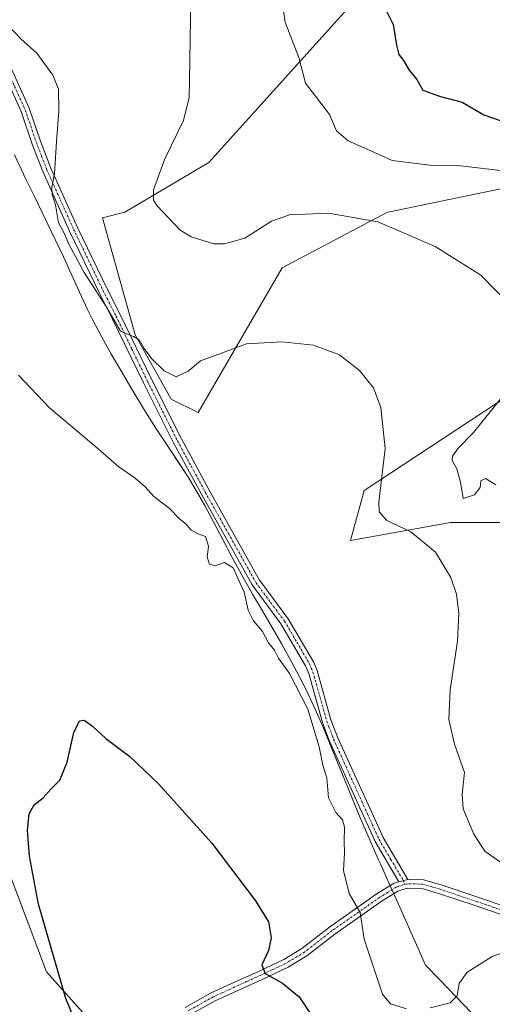
# Model space of a CAD drawing. Units: metres. Extents: x 607589 to 611045, y 4720014 to 4722381.
# Drawn here: x 609187 to 609309, y 4720573 to 4720827 of the extents above; entities that cross this region are included whole.
import ezdxf

# ---------------------------------------------------------------- set-up
doc = ezdxf.new("R2010")
doc.units = ezdxf.units.M
doc.header["$MEASUREMENT"] = 0
doc.linetypes.add('TRAZO_Y_PUNTO', pattern=[1, 0.5, -0.25, 0, -0.25])
for name, color, linetype, lineweight in [('Camino', 19, 'Continuous', 0), ('Camino Cxs', 19, 'Continuous', 0), ('Camino eje', 39, 'TRAZO_Y_PUNTO', 13), ('Cultivos herbáceos CxS', 92, 'Continuous', 0), ('Curva de nivel maestra', 36, 'Continuous', 30), ('Curva de nivel normal', 36, 'Continuous', 0), ('Entidad de ámbito territorial', 19, 'Continuous', 0), ('Entidad de ámbito territorial CxS', 92, 'Continuous', 0), ('Matorral', 135, 'Continuous', 0), ('Matorral CxS', 135, 'Continuous', 0), ('Municipio', 9, 'Continuous', 13), ('Municipio CxS', 142, 'Continuous', 0), ('Pastizal CxS', 92, 'Continuous', 0), ('Pista no pavimentada', 254, 'Continuous', 13), ('Pista no pavimentada Cxs', 254, 'Continuous', 0), ('Pista pavimentada eje', 135, 'TRAZO_Y_PUNTO', 0)]:
    doc.layers.add(name, color=color, linetype=linetype, lineweight=lineweight)

# ---------------------------------------------------------------- blocks, each defined once
blk = doc.blocks.new('*U154')
at = {"layer": 'Cultivos herbáceos CxS', "color": 92, "linetype": 'Continuous', "lineweight": 0}
for points in [[(609243, 4720525.57, 547.33), (609193.55, 4720580.93, 550.42), (609146.47, 4720705.77, 553.06), (609117.04, 4720770.54, 553.96), (609101.73, 4720854.16, 555.99), (609060.53, 4720927.18, 558.85), (609028.75, 4720989.6, 561.28), (609020.51, 4720993.13, 562.46), (608995.79, 4720989.6, 565.47), (608995.55, 4720989.76, 565.46), (608980.96, 4720987.04, 567.21), (608975.46, 4720991.62, 567.84), (608987.37, 4721022.75, 566.63), (608991.49, 4721028.66, 566.45), (608993.46, 4721036.18, 567.78), (609005.84, 4721061.29, 563.69), (609001.11, 4721066.25, 564.72), (608993.78, 4721087.77, 563.48), (608985.54, 4721096.93, 564.86), (608969.06, 4721101.05, 566.81), (608955.32, 4721114.33, 568.19), (608947.54, 4721136.3, 569.27), (608938.38, 4721172.02, 572.13)], [(609272.86, 4720831.83, 573.11), (609235.61, 4720790.51, 567), (609213.81, 4720777.66, 563.35), (609208.08, 4720776.16, 562.13), (609216.48, 4720745.88, 559.94), (609225.87, 4720729.2, 558.69), (609232.85, 4720725.71, 557.24), (609254.61, 4720763.24, 562.73), (609281.88, 4720777.61, 565.46), (609282.45, 4720777.73, 565.51), (609292.41, 4720779.79, 566.56), (609313.74, 4720784.21, 569.14)], [(609324.06, 4720737.33, 566.81), (609275.8, 4720705.53, 559.23), (609272.26, 4720692.58, 558.23), (609298.16, 4720697.29, 561.31), (609320.53, 4720697.29, 564.23)]]:
    blk.add_polyline3d(points, dxfattribs=at)
blk = doc.blocks.new('*U168')
at = {"layer": 'Curva de nivel normal', "color": 36, "linetype": 'Continuous', "lineweight": 0}
blk.add_polyline3d([(609183.66, 4720826, 560), (609186.94, 4720822.5, 560), (609191.06, 4720818.82, 560), (609195.22, 4720813.1, 560), (609196.63, 4720809.44, 560), (609196.78, 4720803.87, 560), (609196.11, 4720795.9, 560), (609195.63, 4720787.54, 560), (609194.93, 4720784.11, 560), (609195.02, 4720782.16, 560), (609195.9, 4720779.55, 560), (609196.68, 4720774.9, 560), (609198.17, 4720772.22, 560), (609199.46, 4720769.19, 560), (609203.34, 4720761.99, 560), (609209.04, 4720753.24, 560), (609212.68, 4720746.84, 560), (609214.74, 4720745.95, 560), (609216.08, 4720745.41, 560), (609217.57, 4720744.6, 560), (609218.86, 4720742.3, 560), (609220.82, 4720739.65, 560), (609223.99, 4720736.53, 560), (609227.11, 4720735.01, 560), (609230.22, 4720736.46, 560), (609233.46, 4720739.16, 560), (609238.84, 4720741.14, 560), (609245.38, 4720743.49, 560), (609254.51, 4720744.05, 560), (609262.68, 4720743.16, 560), (609269.4, 4720740.69, 560), (609274.63, 4720736.66, 560), (609278.2, 4720732.1, 560), (609280.13, 4720727.06, 560), (609281.25, 4720716.41, 560), (609279.61, 4720702.56, 560), (609279.71, 4720700.05, 560), (609281.7, 4720697.82, 560), (609287.91, 4720694.86, 560), (609294.25, 4720689.61, 560), (609298.26, 4720683.01, 560), (609299.69, 4720678.72, 560), (609300.37, 4720673.8, 560), (609299.99, 4720666.51, 560), (609298.09, 4720653.91, 560), (609297.71, 4720646.24, 560), (609299.18, 4720639.91, 560), (609301.77, 4720632.57, 560), (609301.16, 4720626.9, 560), (609301.42, 4720623.12, 560), (609304.21, 4720616.56, 560), (609307.1, 4720612.12, 560), (609311.7, 4720608.88, 560)], dxfattribs=at)
blk = doc.blocks.new('*U177')
at = {"layer": 'Curva de nivel normal', "color": 36, "linetype": 'Continuous', "lineweight": 0}
for points in [[(609186.33, 4720735.46, 555), (609194.31, 4720726.96, 555), (609206.3, 4720716.88, 555), (609212.29, 4720711.68, 555), (609216.49, 4720708.72, 555), (609219.07, 4720706.46, 555), (609221.32, 4720703.99, 555), (609225.33, 4720701, 555), (609228.09, 4720698.1, 555), (609229.7, 4720696.85, 555), (609231.02, 4720695.25, 555), (609232.84, 4720694.31, 555), (609234.7, 4720693.65, 555), (609235.51, 4720691.17, 555), (609235.13, 4720688.33, 555), (609235.78, 4720686.48, 555), (609237.2, 4720686.08, 555), (609239.66, 4720686.92, 555), (609241.86, 4720685.54, 555), (609244.7, 4720679.27, 555), (609245.74, 4720674.58, 555), (609247.14, 4720671.82, 555), (609249.46, 4720669.01, 555), (609251.04, 4720666.08, 555), (609252.62, 4720664.18, 555), (609253.61, 4720662.1, 555), (609256.5, 4720658.13, 555), (609261.21, 4720648.89, 555), (609264.16, 4720639.17, 555), (609265.1, 4720634.44, 555), (609266.11, 4720631.12, 555), (609266.62, 4720625.97, 555), (609268.46, 4720622.21, 555), (609270.23, 4720620.29, 555), (609270.75, 4720618.37, 555), (609270.6, 4720614.69, 555), (609270.75, 4720611.77, 555), (609270.48, 4720607.14, 555), (609271.95, 4720601.18, 555), (609274.77, 4720596.31, 555), (609275.8, 4720589.37, 555), (609280.6, 4720575.1, 555), (609282.66, 4720572.59, 555), (609286.82, 4720571.31, 555)], [(609292.89, 4720571.59, 555), (609298.08, 4720572.93, 555), (609299.88, 4720574.7, 555), (609300.45, 4720577.91, 555), (609302.36, 4720580.75, 555), (609308.95, 4720584.87, 555), (609316.22, 4720587.48, 555), (609320.46, 4720588.12, 555), (609324.51, 4720587.5, 555), (609334.56, 4720586.31, 555), (609337.41, 4720586.89, 555), (609338.4, 4720590.24, 555), (609344.38, 4720592.35, 555), (609353.06, 4720598.65, 555), (609359.66, 4720603.39, 555), (609366.84, 4720606.36, 555), (609371.83, 4720607.18, 555), (609375.93, 4720606.28, 555), (609382.13, 4720603.15, 555), (609389.62, 4720597.98, 555), (609398.35, 4720590.54, 555), (609404.6, 4720583.28, 555), (609410.32, 4720573.52, 555), (609420.1, 4720555.2, 555)]]:
    blk.add_polyline3d(points, dxfattribs=at)
blk = doc.blocks.new('*U184')
at = {"layer": 'Curva de nivel normal', "color": 36, "linetype": 'Continuous', "lineweight": 0}
blk.add_polyline3d([(609312.58, 4720788.21, 570), (609300.78, 4720789.61, 570), (609292.84, 4720789.81, 570), (609283.04, 4720791.04, 570), (609277.51, 4720793.53, 570), (609271.64, 4720796.12, 570), (609268.62, 4720798.66, 570), (609266.85, 4720802.94, 570), (609263.23, 4720807.66, 570), (609260.64, 4720811.01, 570), (609258.89, 4720817.65, 570), (609255.4, 4720826.84, 570), (609254.61, 4720832.37, 570)], dxfattribs=at)
blk = doc.blocks.new('*U190')
at = {"layer": 'Curva de nivel maestra', "color": 36, "linetype": 'Continuous', "lineweight": 30}
blk.add_polyline3d([(609201.77, 4720566.28, 550), (609198.56, 4720574.02, 550), (609191.45, 4720598.46, 550), (609189.19, 4720610.86, 550), (609188.63, 4720617.63, 550), (609189.03, 4720621.84, 550), (609190.35, 4720624.18, 550), (609192.69, 4720625.99, 550), (609194.67, 4720628.18, 550), (609197.02, 4720630.57, 550), (609198.91, 4720635.24, 550), (609200.64, 4720642.91, 550), (609202.06, 4720645.93, 550), (609203.3, 4720646.1, 550), (609205.48, 4720644.49, 550), (609208.96, 4720641.3, 550), (609215.12, 4720636.68, 550), (609222.65, 4720629.54, 550), (609236.33, 4720614.24, 550), (609247.69, 4720599.33, 550), (609251, 4720593.86, 550), (609251.75, 4720589.73, 550), (609251.08, 4720586.44, 550), (609249.34, 4720582.73, 550), (609250.16, 4720580.52, 550), (609254.69, 4720578.02, 550), (609259.01, 4720574.48, 550), (609261.88, 4720570.02, 550)], dxfattribs=at)

msp = doc.modelspace()

# ---------------------------------------------------------------- linework, layer by layer
at = {"layer": 'Camino', "color": 19, "linetype": 'Continuous', "lineweight": 0}
for points in [[(609181.79, 4720820.68, 559.47), (609189.11, 4720804.53, 559.35), (609192.03, 4720796.04, 559.54), (609194.7, 4720789.05, 559.9), (609201.62, 4720773.66, 560.54), (609209.24, 4720757.8, 560.38), (609212.62, 4720751.11, 560.16), (609220.79, 4720734.23, 558.97), (609228.5, 4720718.93, 557.29), (609235.66, 4720705.68, 556.17), (609248.72, 4720682.37, 555.63), (609249.05, 4720681.91, 555.61), (609256.16, 4720672.31, 555.67), (609262.67, 4720661.21, 555.7), (609263.63, 4720658.91, 555.74), (609267.22, 4720646.21, 555.8), (609268.32, 4720643.28, 555.9), (609268.97, 4720641.53, 555.85), (609280.71, 4720615.69, 556.49), (609287.09, 4720604.85, 556.65)], [(609284.78, 4720604.25, 556.45), (609278.67, 4720614.64, 556.27), (609266.85, 4720640.65, 555.53), (609265.04, 4720645.5, 555.35), (609261.46, 4720658.16, 555.67), (609260.62, 4720660.19, 555.56), (609254.24, 4720671.05, 555.58), (609246.79, 4720681.12, 555.49), (609233.66, 4720704.57, 556.01), (609226.46, 4720717.86, 557.38), (609218.73, 4720733.22, 558.31), (609210.57, 4720750.1, 559.61), (609207.19, 4720756.79, 559.8), (609199.54, 4720772.7, 560.28), (609192.59, 4720788.17, 559.69), (609189.87, 4720795.26, 559.26), (609186.98, 4720803.68, 559.28), (609179.74, 4720819.66, 558.95)], [(609287.09, 4720604.85, 556.65), (609284.78, 4720604.25, 556.45)]]:
    msp.add_polyline3d(points, dxfattribs=at)
at = {"layer": 'Camino Cxs', "color": 19, "linetype": 'Continuous', "lineweight": 0}
msp.add_polyline3d([(609181.79, 4720820.68, 559.47), (609189.11, 4720804.53, 559.35), (609192.03, 4720796.04, 559.54), (609194.7, 4720789.05, 559.9), (609201.62, 4720773.66, 560.54), (609209.24, 4720757.8, 560.38), (609212.62, 4720751.11, 560.16), (609220.79, 4720734.23, 558.97), (609228.5, 4720718.93, 557.29), (609235.66, 4720705.68, 556.17), (609248.72, 4720682.37, 555.63), (609249.05, 4720681.91, 555.61), (609256.16, 4720672.31, 555.67), (609262.67, 4720661.21, 555.7), (609263.63, 4720658.91, 555.74), (609267.22, 4720646.21, 555.8), (609268.32, 4720643.28, 555.9), (609268.97, 4720641.53, 555.85), (609280.71, 4720615.69, 556.49), (609287.09, 4720604.85, 556.65), (609287.09, 4720604.85, 556.65), (609284.78, 4720604.25, 556.45), (609278.67, 4720614.64, 556.27), (609266.85, 4720640.65, 555.53), (609265.04, 4720645.5, 555.35), (609261.46, 4720658.16, 555.67), (609260.62, 4720660.19, 555.56), (609254.24, 4720671.05, 555.58), (609246.79, 4720681.12, 555.49), (609233.66, 4720704.57, 556.01), (609226.46, 4720717.86, 557.38), (609218.73, 4720733.22, 558.31), (609210.57, 4720750.1, 559.61), (609207.19, 4720756.79, 559.8), (609199.54, 4720772.7, 560.28), (609192.59, 4720788.17, 559.69), (609189.87, 4720795.26, 559.26), (609186.98, 4720803.68, 559.28), (609179.74, 4720819.66, 558.95)], dxfattribs=at)
at = {"layer": 'Camino eje', "color": 39, "linetype": 'TRAZO_Y_PUNTO', "lineweight": 13}
for points in [[(609180.77, 4720820.17, 559.25), (609188.05, 4720804.11, 559.31), (609189.51, 4720799.86, 559.2), (609190.95, 4720795.65, 559.41), (609192.29, 4720792.16, 559.68), (609193.65, 4720788.61, 559.83), (609197.12, 4720780.88, 560.11), (609200.58, 4720773.18, 560.44), (609204.41, 4720765.23, 560.34), (609208.22, 4720757.3, 560.11), (609211.6, 4720750.61, 560.05), (609215.68, 4720742.17, 559.49), (609219.76, 4720733.73, 558.65), (609223.62, 4720726.08, 558.21), (609227.48, 4720718.4, 557.39), (609231.08, 4720711.75, 556.63), (609234.66, 4720705.13, 556.1), (609241.19, 4720693.47, 555.79), (609247.84, 4720681.63, 555.56), (609251.65, 4720676.48, 555.62), (609255.2, 4720671.68, 555.63), (609258.39, 4720666.25, 555.63), (609261.65, 4720660.7, 555.68), (609262.13, 4720659.55, 555.7), (609262.55, 4720658.54, 555.72), (609266.13, 4720645.86, 555.62), (609266.68, 4720644.39, 555.72), (609267.59, 4720641.97, 555.71), (609267.91, 4720641.09, 555.69), (609279.69, 4720615.17, 556.38), (609282.75, 4720609.97, 556.55), (609285.94, 4720604.55, 556.55)], [(609285.94, 4720604.55, 556.55), (609286.51, 4720603.58, 556.55)]]:
    msp.add_polyline3d(points, dxfattribs=at)
at = {"layer": 'Cultivos herbáceos CxS', "color": 92, "linetype": 'Continuous', "lineweight": 0}
for points in [[(608938.38, 4721172.02, 572.13), (608947.54, 4721136.3, 569.27), (608955.32, 4721114.33, 568.19), (608969.06, 4721101.05, 566.81), (608985.54, 4721096.93, 564.86), (608993.78, 4721087.77, 563.48), (609001.1, 4721066.25, 564.72), (609005.84, 4721061.29, 563.69), (608993.46, 4721036.18, 567.78), (608991.49, 4721028.66, 566.45), (608987.37, 4721022.75, 566.63), (608975.46, 4720991.62, 567.84), (608980.96, 4720987.04, 567.21), (608995.55, 4720989.76, 565.46), (608995.79, 4720989.6, 565.47), (609020.51, 4720993.13, 562.46), (609028.75, 4720989.6, 561.28), (609060.53, 4720927.18, 558.85), (609101.73, 4720854.16, 555.99), (609117.04, 4720770.54, 553.96), (609146.47, 4720705.77, 553.06), (609193.55, 4720580.93, 550.42), (609214.43, 4720557.55, 549.69)], [(609313.74, 4720784.21, 569.14), (609292.4, 4720779.79, 566.56), (609282.45, 4720777.73, 565.51), (609281.88, 4720777.61, 565.46), (609254.61, 4720763.24, 562.73), (609232.85, 4720725.71, 557.24), (609225.87, 4720729.2, 558.69), (609216.48, 4720745.88, 559.94), (609208.07, 4720776.16, 562.13), (609213.81, 4720777.66, 563.35), (609235.61, 4720790.52, 567), (609272.86, 4720831.83, 573.11)], [(609320.53, 4720697.29, 564.23), (609298.16, 4720697.29, 561.31), (609272.26, 4720692.58, 558.23), (609275.8, 4720705.53, 559.23), (609324.06, 4720737.33, 566.81)]]:
    msp.add_polyline3d(points, dxfattribs=at)
at = {"layer": 'Curva de nivel maestra', "color": 36, "linetype": 'Continuous', "lineweight": 30}
msp.add_polyline3d([(609280.69, 4720831.56, 575), (609283.32, 4720826.23, 575), (609284.16, 4720820.9, 575), (609284.8, 4720818.41, 575), (609285.97, 4720816.94, 575), (609287.48, 4720814.41, 575), (609289.42, 4720811.95, 575), (609291, 4720809.2, 575), (609295.62, 4720807.62, 575), (609301.17, 4720806.07, 575), (609306.83, 4720802.84, 575), (609311.29, 4720801.3, 575), (609314.47, 4720801.86, 575), (609318.7, 4720804.23, 575), (609324.17, 4720805.41, 575), (609335.21, 4720803.88, 575), (609348.8, 4720798.14, 575), (609350.56, 4720797.43, 575), (609352.88, 4720794.69, 575)], dxfattribs=at)
at = {"layer": 'Curva de nivel normal', "color": 36, "linetype": 'Continuous', "lineweight": 0}
for points in [[(609231.01, 4720838.23, 565), (609230.6, 4720811.85, 565), (609230.51, 4720807.35, 565), (609229.04, 4720801.39, 565), (609224.19, 4720791.4, 565), (609221.27, 4720783.38, 565), (609221.27, 4720780.73, 565), (609222.1, 4720779.33, 565), (609228.15, 4720772.98, 565), (609230.98, 4720771.26, 565), (609236.91, 4720769.45, 565), (609239.69, 4720769.39, 565), (609244.93, 4720770.92, 565), (609251.84, 4720775.33, 565), (609256.47, 4720776.94, 565), (609266.58, 4720777.36, 565), (609279.35, 4720775.11, 565), (609294.19, 4720768.71, 565), (609306.03, 4720761.35, 565), (609313.59, 4720753.53, 565)], [(609314.61, 4720733.57, 565), (609308.79, 4720726.37, 565), (609304.11, 4720720.56, 565), (609300.26, 4720716.56, 565), (609298.7, 4720714.47, 565), (609298.63, 4720713.36, 565), (609299.84, 4720711.17, 565), (609300.75, 4720707.7, 565), (609301.44, 4720703.49, 565), (609304.39, 4720704.44, 565), (609305.82, 4720706.29, 565), (609305.99, 4720708.04, 565), (609307.2, 4720708.65, 565), (609309.9, 4720707.05, 565)]]:
    msp.add_polyline3d(points, dxfattribs=at)
at = {"layer": 'Entidad de ámbito territorial', "color": 19, "linetype": 'Continuous', "lineweight": 0}
msp.add_polyline3d([(609185.23, 4720792.47, 558.17), (609188.24, 4720786.18, 557.96), (609190.43, 4720781.69, 557.8), (609194.8, 4720772.69, 559.04), (609196.96, 4720768.18, 558.08), (609197.97, 4720766.06, 558.29), (609200.05, 4720761.51, 558.38), (609202.08, 4720756.94, 557.94), (609204.18, 4720752.4, 557.91), (609205.56, 4720749.64, 557.7), (609207.91, 4720745.22, 557.73), (609210.34, 4720740.86, 557.73), (609212.85, 4720736.53, 557.47), (609215.4, 4720732.23, 557.38), (609219.22, 4720725.92, 557.49), (609221.9, 4720721.7, 557.56), (609224.66, 4720717.53, 557.1), (609227.43, 4720713.37, 556.37), (609230.15, 4720709.17, 556.32), (609232.08, 4720706.01, 556.1), (609234.55, 4720701.67, 555.8), (609236.92, 4720697.27, 555.71), (609239.24, 4720692.84, 555.57), (609241.56, 4720688.41, 555.48), (609243.93, 4720684, 555.01), (609246.93, 4720678.7, 555.33), (609249.45, 4720674.38, 555.47), (609251.98, 4720670.06, 555.44), (609254.48, 4720665.74, 555.35), (609256.91, 4720661.37, 555.24), (609257.6, 4720660.09, 555.14), (609259.9, 4720655.64, 555.19), (609262.08, 4720651.15, 555.19), (609263.09, 4720648.97, 555.07), (609265.1, 4720644.4, 555.34), (609267.04, 4720639.79, 555.49), (609268.93, 4720635.16, 555.82), (609270.8, 4720630.52, 555.87), (609272.67, 4720625.88, 555.88), (609274.58, 4720621.26, 555.82), (609275.43, 4720619.26, 555.92), (609277.43, 4720614.68, 556.18), (609279.47, 4720610.11, 556.28), (609280.02, 4720608.87, 556.32), (609281.5, 4720605.55, 556.26), (609285.37, 4720596.87, 556.98), (609285.97, 4720595.53, 557.03), (609291.67, 4720582.61, 556.92), (609295.41, 4720578.85, 556.74), (609307.67, 4720566.06, 552.12)], dxfattribs=at)
at = {"layer": 'Entidad de ámbito territorial CxS', "color": 92, "linetype": 'Continuous', "lineweight": 0}
for points in [[(609307.67, 4720566.06, 552.12), (609295.41, 4720578.85, 556.74), (609291.67, 4720582.61, 556.92), (609285.97, 4720595.53, 557.03), (609285.37, 4720596.87, 556.98), (609281.5, 4720605.55, 556.26), (609280.02, 4720608.87, 556.32), (609279.47, 4720610.11, 556.28), (609277.43, 4720614.68, 556.18), (609275.43, 4720619.26, 555.92), (609274.58, 4720621.26, 555.82), (609272.67, 4720625.88, 555.88), (609270.8, 4720630.52, 555.87), (609268.93, 4720635.16, 555.82), (609267.04, 4720639.79, 555.49), (609265.1, 4720644.4, 555.34), (609263.09, 4720648.97, 555.07), (609262.08, 4720651.15, 555.19), (609259.9, 4720655.64, 555.19), (609257.6, 4720660.09, 555.14), (609256.91, 4720661.37, 555.24), (609254.48, 4720665.74, 555.35), (609251.98, 4720670.06, 555.44), (609249.45, 4720674.38, 555.47), (609246.93, 4720678.7, 555.33), (609243.93, 4720684, 555.01), (609241.56, 4720688.41, 555.48), (609239.24, 4720692.84, 555.57), (609236.92, 4720697.27, 555.71), (609234.55, 4720701.67, 555.8), (609232.08, 4720706.01, 556.1), (609230.15, 4720709.17, 556.32), (609227.43, 4720713.37, 556.37), (609224.66, 4720717.53, 557.1), (609221.9, 4720721.7, 557.56), (609219.22, 4720725.92, 557.49), (609215.4, 4720732.23, 557.38), (609212.85, 4720736.53, 557.47), (609210.34, 4720740.86, 557.73), (609207.91, 4720745.22, 557.73), (609205.56, 4720749.64, 557.7), (609204.18, 4720752.4, 557.91), (609202.08, 4720756.94, 557.94), (609200.05, 4720761.51, 558.38), (609197.97, 4720766.06, 558.29), (609196.96, 4720768.18, 558.08), (609194.8, 4720772.69, 559.04), (609190.43, 4720781.69, 557.8), (609188.24, 4720786.18, 557.96), (609185.23, 4720792.47, 558.17)], [(609307.67, 4720566.06, 552.12), (609295.41, 4720578.85, 556.74), (609291.67, 4720582.61, 556.92), (609285.97, 4720595.53, 557.03), (609285.37, 4720596.87, 556.98), (609281.5, 4720605.55, 556.26), (609280.02, 4720608.87, 556.32), (609279.47, 4720610.11, 556.28), (609277.43, 4720614.68, 556.18), (609275.43, 4720619.26, 555.92), (609274.58, 4720621.26, 555.82), (609272.67, 4720625.88, 555.88), (609270.8, 4720630.52, 555.87), (609268.93, 4720635.16, 555.82), (609267.04, 4720639.79, 555.49), (609265.1, 4720644.4, 555.34), (609263.09, 4720648.97, 555.07), (609262.08, 4720651.15, 555.19), (609259.9, 4720655.64, 555.19), (609257.6, 4720660.09, 555.14), (609256.91, 4720661.37, 555.24), (609254.48, 4720665.74, 555.35), (609251.98, 4720670.06, 555.44), (609249.45, 4720674.38, 555.47), (609246.93, 4720678.69, 555.33), (609243.93, 4720684, 555.01), (609241.56, 4720688.41, 555.48), (609239.24, 4720692.84, 555.57), (609236.92, 4720697.27, 555.71), (609234.55, 4720701.67, 555.8), (609232.08, 4720706.01, 556.1), (609230.15, 4720709.17, 556.32), (609227.43, 4720713.36, 556.37), (609224.66, 4720717.53, 557.1), (609221.9, 4720721.7, 557.56), (609219.22, 4720725.92, 557.49), (609215.4, 4720732.23, 557.38), (609212.85, 4720736.53, 557.47), (609210.34, 4720740.86, 557.73), (609207.91, 4720745.22, 557.73), (609205.56, 4720749.64, 557.7), (609204.18, 4720752.4, 557.91), (609202.08, 4720756.94, 557.94), (609200.05, 4720761.51, 558.38), (609197.97, 4720766.06, 558.29), (609196.96, 4720768.18, 558.08), (609194.8, 4720772.69, 559.04), (609190.43, 4720781.69, 557.8), (609188.24, 4720786.18, 557.96), (609185.23, 4720792.47, 558.17)]]:
    msp.add_polyline3d(points, dxfattribs=at)
at = {"layer": 'Matorral', "color": 135, "linetype": 'Continuous', "lineweight": 0}
for points in [[(609313.74, 4720784.21, 569.14), (609292.4, 4720779.79, 566.56), (609282.45, 4720777.73, 565.51), (609281.88, 4720777.61, 565.46), (609254.61, 4720763.24, 562.73), (609232.85, 4720725.71, 557.24), (609225.87, 4720729.2, 558.69), (609216.48, 4720745.88, 559.94), (609208.07, 4720776.16, 562.13), (609213.81, 4720777.66, 563.35), (609235.61, 4720790.52, 567), (609272.86, 4720831.83, 573.11)], [(609320.53, 4720697.29, 564.23), (609298.16, 4720697.29, 561.31), (609272.26, 4720692.58, 558.23), (609275.8, 4720705.53, 559.23), (609324.06, 4720737.33, 566.81)]]:
    msp.add_polyline3d(points, dxfattribs=at)
at = {"layer": 'Matorral CxS', "color": 135, "linetype": 'Continuous', "lineweight": 0}
for points in [[(609313.74, 4720784.21, 569.14), (609292.4, 4720779.79, 566.56), (609282.45, 4720777.73, 565.51), (609281.88, 4720777.61, 565.46), (609254.61, 4720763.24, 562.73), (609232.85, 4720725.71, 557.24), (609225.87, 4720729.2, 558.69), (609216.48, 4720745.88, 559.94), (609208.08, 4720776.16, 562.13), (609213.81, 4720777.66, 563.35), (609235.61, 4720790.51, 567), (609272.86, 4720831.83, 573.11)], [(609320.53, 4720697.29, 564.23), (609298.16, 4720697.29, 561.31), (609272.26, 4720692.58, 558.23), (609275.8, 4720705.53, 559.23), (609324.06, 4720737.33, 566.81)]]:
    msp.add_polyline3d(points, dxfattribs=at)
at = {"layer": 'Municipio', "color": 9, "linetype": 'Continuous', "lineweight": 13}
msp.add_polyline3d([(609185.23, 4720792.47, 558.17), (609188.24, 4720786.18, 557.96), (609190.43, 4720781.69, 557.8), (609194.8, 4720772.69, 559.04), (609196.96, 4720768.18, 558.08), (609197.97, 4720766.06, 558.29), (609200.05, 4720761.51, 558.38), (609202.08, 4720756.94, 557.94), (609204.18, 4720752.4, 557.91), (609205.56, 4720749.64, 557.7), (609207.91, 4720745.22, 557.73), (609210.34, 4720740.86, 557.73), (609212.85, 4720736.53, 557.47), (609215.4, 4720732.23, 557.38), (609219.22, 4720725.92, 557.49), (609221.9, 4720721.7, 557.56), (609224.66, 4720717.53, 557.1), (609227.43, 4720713.37, 556.37), (609230.15, 4720709.17, 556.32), (609232.08, 4720706.01, 556.1), (609234.55, 4720701.67, 555.8), (609236.92, 4720697.27, 555.71), (609239.24, 4720692.84, 555.57), (609241.56, 4720688.41, 555.48), (609243.93, 4720684, 555.01), (609246.93, 4720678.7, 555.33), (609249.45, 4720674.38, 555.47), (609251.98, 4720670.06, 555.44), (609254.48, 4720665.74, 555.35), (609256.91, 4720661.37, 555.24), (609257.6, 4720660.09, 555.14), (609259.9, 4720655.64, 555.19), (609262.08, 4720651.15, 555.19), (609263.09, 4720648.97, 555.07), (609265.1, 4720644.4, 555.34), (609267.04, 4720639.79, 555.49), (609268.93, 4720635.16, 555.82), (609270.8, 4720630.52, 555.87), (609272.67, 4720625.88, 555.88), (609274.58, 4720621.26, 555.82), (609275.43, 4720619.26, 555.92), (609277.43, 4720614.68, 556.18), (609279.47, 4720610.11, 556.28), (609280.02, 4720608.87, 556.32), (609281.5, 4720605.55, 556.26), (609285.37, 4720596.87, 556.98), (609285.97, 4720595.53, 557.03), (609291.67, 4720582.61, 556.92), (609295.41, 4720578.85, 556.74), (609307.67, 4720566.06, 552.12)], dxfattribs=at)
msp.add_polyline3d([(609185.23, 4720792.47, 558.17), (609188.24, 4720786.18, 557.96), (609190.43, 4720781.69, 557.8), (609194.8, 4720772.69, 559.04), (609196.96, 4720768.18, 558.08), (609197.97, 4720766.06, 558.29), (609200.05, 4720761.51, 558.38), (609202.08, 4720756.94, 557.94), (609204.18, 4720752.4, 557.91), (609205.56, 4720749.64, 557.7), (609207.91, 4720745.22, 557.73), (609210.34, 4720740.86, 557.73), (609212.85, 4720736.53, 557.47), (609215.4, 4720732.23, 557.38), (609219.22, 4720725.92, 557.49), (609221.9, 4720721.7, 557.56), (609224.66, 4720717.53, 557.1), (609227.43, 4720713.37, 556.37), (609230.15, 4720709.17, 556.32), (609232.08, 4720706.01, 556.1), (609234.55, 4720701.67, 555.8), (609236.92, 4720697.27, 555.71), (609239.24, 4720692.84, 555.57), (609241.56, 4720688.41, 555.48), (609243.93, 4720684, 555.01), (609246.93, 4720678.7, 555.33), (609249.45, 4720674.38, 555.47), (609251.98, 4720670.06, 555.44), (609254.48, 4720665.74, 555.35), (609256.91, 4720661.37, 555.24), (609257.6, 4720660.09, 555.14), (609259.9, 4720655.64, 555.19), (609262.08, 4720651.15, 555.19), (609263.09, 4720648.97, 555.07), (609265.1, 4720644.4, 555.34), (609267.04, 4720639.79, 555.49), (609268.93, 4720635.16, 555.82), (609270.8, 4720630.52, 555.87), (609272.67, 4720625.88, 555.88), (609274.58, 4720621.26, 555.82), (609275.43, 4720619.26, 555.92), (609277.43, 4720614.68, 556.18), (609279.47, 4720610.11, 556.28), (609280.02, 4720608.87, 556.32), (609281.5, 4720605.55, 556.26), (609285.37, 4720596.87, 556.98), (609285.97, 4720595.53, 557.03), (609291.67, 4720582.61, 556.92), (609295.41, 4720578.85, 556.74), (609307.67, 4720566.06, 552.12)], dxfattribs=at)
at = {"layer": 'Municipio CxS', "color": 142, "linetype": 'Continuous', "lineweight": 0}
for points in [[(609185.23, 4720792.47, 558.17), (609188.24, 4720786.18, 557.96), (609190.43, 4720781.69, 557.8), (609194.8, 4720772.69, 559.04), (609196.96, 4720768.18, 558.08), (609197.97, 4720766.06, 558.29), (609200.05, 4720761.51, 558.38), (609202.08, 4720756.94, 557.94), (609204.18, 4720752.4, 557.91), (609205.56, 4720749.64, 557.7), (609207.91, 4720745.22, 557.73), (609210.34, 4720740.86, 557.73), (609212.85, 4720736.53, 557.47), (609215.4, 4720732.23, 557.38), (609219.22, 4720725.92, 557.49), (609221.9, 4720721.7, 557.56), (609224.66, 4720717.53, 557.1), (609227.43, 4720713.37, 556.37), (609230.15, 4720709.17, 556.32), (609232.08, 4720706.01, 556.1), (609234.55, 4720701.67, 555.8), (609236.92, 4720697.27, 555.71), (609239.24, 4720692.84, 555.57), (609241.56, 4720688.41, 555.48), (609243.93, 4720684, 555.01), (609246.93, 4720678.7, 555.33), (609249.45, 4720674.38, 555.47), (609251.98, 4720670.06, 555.44), (609254.48, 4720665.74, 555.35), (609256.91, 4720661.37, 555.24), (609257.6, 4720660.09, 555.14), (609259.9, 4720655.64, 555.19), (609262.08, 4720651.15, 555.19), (609263.09, 4720648.97, 555.07), (609265.1, 4720644.4, 555.34), (609267.04, 4720639.79, 555.49), (609268.93, 4720635.16, 555.82), (609270.8, 4720630.52, 555.87), (609272.67, 4720625.88, 555.88), (609274.58, 4720621.26, 555.82), (609275.43, 4720619.26, 555.92), (609277.43, 4720614.68, 556.18), (609279.47, 4720610.11, 556.28), (609280.02, 4720608.87, 556.32), (609281.5, 4720605.55, 556.26), (609285.37, 4720596.87, 556.98), (609285.97, 4720595.53, 557.03), (609291.67, 4720582.61, 556.92), (609295.41, 4720578.85, 556.74), (609307.67, 4720566.06, 552.12)], [(609307.67, 4720566.06, 552.12), (609295.41, 4720578.85, 556.74), (609291.67, 4720582.61, 556.92), (609285.97, 4720595.53, 557.03), (609285.37, 4720596.87, 556.98), (609281.5, 4720605.55, 556.26), (609280.02, 4720608.87, 556.32), (609279.47, 4720610.11, 556.28), (609277.43, 4720614.68, 556.18), (609275.43, 4720619.26, 555.92), (609274.58, 4720621.26, 555.82), (609272.67, 4720625.88, 555.88), (609270.8, 4720630.52, 555.87), (609268.93, 4720635.16, 555.82), (609267.04, 4720639.79, 555.49), (609265.1, 4720644.4, 555.34), (609263.09, 4720648.97, 555.07), (609262.08, 4720651.15, 555.19), (609259.9, 4720655.64, 555.19), (609257.6, 4720660.09, 555.14), (609256.91, 4720661.37, 555.24), (609254.48, 4720665.74, 555.35), (609251.98, 4720670.06, 555.44), (609249.45, 4720674.38, 555.47), (609246.93, 4720678.7, 555.33), (609243.93, 4720684, 555.01), (609241.56, 4720688.41, 555.48), (609239.24, 4720692.84, 555.57), (609236.92, 4720697.27, 555.71), (609234.55, 4720701.67, 555.8), (609232.08, 4720706.01, 556.1), (609230.15, 4720709.17, 556.32), (609227.43, 4720713.37, 556.37), (609224.66, 4720717.53, 557.1), (609221.9, 4720721.7, 557.56), (609219.22, 4720725.92, 557.49), (609215.4, 4720732.23, 557.38), (609212.85, 4720736.53, 557.47), (609210.34, 4720740.86, 557.73), (609207.91, 4720745.22, 557.73), (609205.56, 4720749.64, 557.7), (609204.18, 4720752.4, 557.91), (609202.08, 4720756.94, 557.94), (609200.05, 4720761.51, 558.38), (609197.97, 4720766.06, 558.29), (609196.96, 4720768.18, 558.08), (609194.8, 4720772.69, 559.04), (609190.43, 4720781.69, 557.8), (609188.24, 4720786.18, 557.96), (609185.23, 4720792.47, 558.17)], [(609185.23, 4720792.47, 558.17), (609188.24, 4720786.18, 557.96), (609190.43, 4720781.69, 557.8), (609194.8, 4720772.69, 559.04), (609196.96, 4720768.18, 558.08), (609197.97, 4720766.06, 558.29), (609200.05, 4720761.51, 558.38), (609202.08, 4720756.94, 557.94), (609204.18, 4720752.4, 557.91), (609205.56, 4720749.64, 557.7), (609207.91, 4720745.22, 557.73), (609210.34, 4720740.86, 557.73), (609212.85, 4720736.53, 557.47), (609215.4, 4720732.23, 557.38), (609219.22, 4720725.92, 557.49), (609221.9, 4720721.7, 557.56), (609224.66, 4720717.53, 557.1), (609227.43, 4720713.36, 556.37), (609230.15, 4720709.17, 556.32), (609232.08, 4720706.01, 556.1), (609234.55, 4720701.67, 555.8), (609236.92, 4720697.27, 555.71), (609239.24, 4720692.84, 555.57), (609241.56, 4720688.41, 555.48), (609243.93, 4720684, 555.01), (609246.93, 4720678.69, 555.33), (609249.45, 4720674.38, 555.47), (609251.98, 4720670.06, 555.44), (609254.48, 4720665.74, 555.35), (609256.91, 4720661.37, 555.24), (609257.6, 4720660.09, 555.14), (609259.9, 4720655.64, 555.19), (609262.08, 4720651.15, 555.19), (609263.09, 4720648.97, 555.07), (609265.1, 4720644.4, 555.34), (609267.04, 4720639.79, 555.49), (609268.93, 4720635.16, 555.82), (609270.8, 4720630.52, 555.87), (609272.67, 4720625.88, 555.88), (609274.58, 4720621.26, 555.82), (609275.43, 4720619.26, 555.92), (609277.43, 4720614.68, 556.18), (609279.47, 4720610.11, 556.28), (609280.02, 4720608.87, 556.32), (609281.5, 4720605.55, 556.26), (609285.37, 4720596.87, 556.98), (609285.97, 4720595.53, 557.03), (609291.67, 4720582.61, 556.92), (609295.41, 4720578.85, 556.74), (609307.67, 4720566.06, 552.12)], [(609307.67, 4720566.06, 552.12), (609295.41, 4720578.85, 556.74), (609291.67, 4720582.61, 556.92), (609285.97, 4720595.53, 557.03), (609285.37, 4720596.87, 556.98), (609281.5, 4720605.55, 556.26), (609280.02, 4720608.87, 556.32), (609279.47, 4720610.11, 556.28), (609277.43, 4720614.68, 556.18), (609275.43, 4720619.26, 555.92), (609274.58, 4720621.26, 555.82), (609272.67, 4720625.88, 555.88), (609270.8, 4720630.52, 555.87), (609268.93, 4720635.16, 555.82), (609267.04, 4720639.79, 555.49), (609265.1, 4720644.4, 555.34), (609263.09, 4720648.97, 555.07), (609262.08, 4720651.15, 555.19), (609259.9, 4720655.64, 555.19), (609257.6, 4720660.09, 555.14), (609256.91, 4720661.37, 555.24), (609254.48, 4720665.74, 555.35), (609251.98, 4720670.06, 555.44), (609249.45, 4720674.38, 555.47), (609246.93, 4720678.69, 555.33), (609243.93, 4720684, 555.01), (609241.56, 4720688.41, 555.48), (609239.24, 4720692.84, 555.57), (609236.92, 4720697.27, 555.71), (609234.55, 4720701.67, 555.8), (609232.08, 4720706.01, 556.1), (609230.15, 4720709.17, 556.32), (609227.43, 4720713.36, 556.37), (609224.66, 4720717.53, 557.1), (609221.9, 4720721.7, 557.56), (609219.22, 4720725.92, 557.49), (609215.4, 4720732.23, 557.38), (609212.85, 4720736.53, 557.47), (609210.34, 4720740.86, 557.73), (609207.91, 4720745.22, 557.73), (609205.56, 4720749.64, 557.7), (609204.18, 4720752.4, 557.91), (609202.08, 4720756.94, 557.94), (609200.05, 4720761.51, 558.38), (609197.97, 4720766.06, 558.29), (609196.96, 4720768.18, 558.08), (609194.8, 4720772.69, 559.04), (609190.43, 4720781.69, 557.8), (609188.24, 4720786.18, 557.96), (609185.23, 4720792.47, 558.17)]]:
    msp.add_polyline3d(points, dxfattribs=at)
at = {"layer": 'Pastizal CxS', "color": 92, "linetype": 'Continuous', "lineweight": 0}
for points in [[(608938.38, 4721172.02, 572.13), (608947.54, 4721136.3, 569.27), (608955.32, 4721114.33, 568.19), (608969.06, 4721101.05, 566.81), (608985.54, 4721096.93, 564.86), (608993.78, 4721087.77, 563.48), (609001.11, 4721066.25, 564.72), (609005.84, 4721061.29, 563.69), (608993.46, 4721036.18, 567.78), (608991.49, 4721028.66, 566.45), (608987.37, 4721022.75, 566.63), (608975.46, 4720991.62, 567.84), (608980.96, 4720987.04, 567.21), (608995.55, 4720989.76, 565.46), (608995.79, 4720989.6, 565.47), (609020.51, 4720993.13, 562.46), (609028.75, 4720989.6, 561.28), (609060.53, 4720927.18, 558.85), (609101.73, 4720854.16, 555.99), (609117.04, 4720770.54, 553.96), (609146.47, 4720705.77, 553.06), (609193.55, 4720580.93, 550.42), (609243, 4720525.57, 547.33)], [(608938.38, 4721172.02, 572.13), (608947.54, 4721136.3, 569.27), (608955.32, 4721114.33, 568.19), (608969.06, 4721101.05, 566.81), (608985.54, 4721096.93, 564.86), (608993.78, 4721087.77, 563.48), (609001.1, 4721066.25, 564.72), (609005.84, 4721061.29, 563.69), (608993.46, 4721036.18, 567.78), (608991.49, 4721028.66, 566.45), (608987.37, 4721022.75, 566.63), (608975.46, 4720991.62, 567.84), (608980.96, 4720987.04, 567.21), (608995.55, 4720989.76, 565.46), (608995.79, 4720989.6, 565.47), (609020.51, 4720993.13, 562.46), (609028.75, 4720989.6, 561.28), (609060.53, 4720927.18, 558.85), (609101.73, 4720854.16, 555.99), (609117.04, 4720770.54, 553.96), (609146.47, 4720705.77, 553.06), (609193.55, 4720580.93, 550.42), (609214.43, 4720557.55, 549.69)]]:
    msp.add_polyline3d(points, dxfattribs=at)
at = {"layer": 'Pista no pavimentada', "color": 254, "linetype": 'Continuous', "lineweight": 13}
for points in [[(609229.5, 4720571.72, 549.12), (609236.22, 4720575.46, 549.22), (609241.31, 4720577.78, 549.32), (609248.43, 4720581.03, 549.7), (609255.04, 4720584.14, 550.64), (609259.68, 4720586.94, 551.38), (609266.85, 4720592.5, 553.41), (609279.22, 4720601.18, 555.89), (609283.59, 4720603.85, 556.34), (609284.78, 4720604.25, 556.45)], [(609287.09, 4720604.85, 556.65), (609284.78, 4720604.25, 556.45)], [(609287.09, 4720604.85, 556.65), (609291.17, 4720604.77, 556.94), (609295.76, 4720603.4, 557), (609305.29, 4720600.23, 556.87), (609322.53, 4720594.28, 556.02), (609351.98, 4720583.56, 554.07), (609366.35, 4720577.99, 553.34), (609378.04, 4720573.27, 553.14), (609392.41, 4720566.08, 553.07)], [(609377.1, 4720571.18, 552.56), (609365.51, 4720575.86, 552.8), (609351.18, 4720581.42, 553.53), (609321.77, 4720592.13, 555.76), (609304.55, 4720598.06, 556.81), (609295.07, 4720601.22, 557.23), (609290.81, 4720602.49, 556.99), (609286.94, 4720602.57, 556.73), (609284.57, 4720601.76, 556.56), (609280.47, 4720599.26, 555.89), (609268.21, 4720590.66, 553.4), (609260.98, 4720585.05, 551.38), (609256.13, 4720582.12, 550.58), (609249.39, 4720578.96, 549.61), (609237.25, 4720573.41, 549.09), (609230.69, 4720569.76, 548.98)]]:
    msp.add_polyline3d(points, dxfattribs=at)
at = {"layer": 'Pista no pavimentada Cxs', "color": 254, "linetype": 'Continuous', "lineweight": 0}
for points in [[(609229.5, 4720571.72, 549.12), (609236.22, 4720575.46, 549.22), (609241.31, 4720577.78, 549.32), (609248.43, 4720581.03, 549.7), (609255.04, 4720584.14, 550.64), (609259.68, 4720586.94, 551.38), (609266.85, 4720592.5, 553.41), (609279.22, 4720601.18, 555.89), (609283.59, 4720603.85, 556.34), (609284.78, 4720604.25, 556.45), (609287.09, 4720604.85, 556.65), (609291.17, 4720604.77, 556.94), (609295.76, 4720603.4, 557), (609305.29, 4720600.23, 556.87), (609322.53, 4720594.28, 556.02), (609351.98, 4720583.56, 554.07), (609366.35, 4720577.99, 553.34), (609378.04, 4720573.27, 553.14), (609392.41, 4720566.08, 553.07)], [(609377.1, 4720571.18, 552.56), (609365.51, 4720575.86, 552.8), (609351.18, 4720581.42, 553.53), (609321.77, 4720592.13, 555.76), (609304.55, 4720598.06, 556.81), (609295.07, 4720601.22, 557.23), (609290.81, 4720602.49, 556.99), (609286.94, 4720602.57, 556.73), (609284.57, 4720601.76, 556.56), (609280.47, 4720599.26, 555.89), (609268.21, 4720590.66, 553.4), (609260.98, 4720585.05, 551.38), (609256.13, 4720582.12, 550.58), (609249.39, 4720578.96, 549.61), (609237.25, 4720573.41, 549.09), (609230.69, 4720569.76, 548.98)]]:
    msp.add_polyline3d(points, dxfattribs=at)
at = {"layer": 'Pista pavimentada eje', "color": 135, "linetype": 'TRAZO_Y_PUNTO', "lineweight": 0}
for points in [[(609377.57, 4720572.23, 552.88), (609365.93, 4720576.93, 553.08), (609358.77, 4720579.71, 553.41), (609351.58, 4720582.49, 553.82), (609336.88, 4720587.85, 554.89), (609322.15, 4720593.21, 555.93), (609313.53, 4720596.18, 556.39), (609304.92, 4720599.15, 556.83), (609300.18, 4720600.73, 557.03), (609295.42, 4720602.31, 557.11), (609290.99, 4720603.63, 556.87), (609288.95, 4720603.67, 556.73), (609287.17, 4720603.71, 556.6), (609286.51, 4720603.58, 556.55)], [(609286.51, 4720603.58, 556.55), (609285.86, 4720603.41, 556.51), (609284.68, 4720603.01, 556.46), (609284.08, 4720602.81, 556.41), (609281.9, 4720601.47, 556.16), (609279.85, 4720600.22, 555.88), (609267.53, 4720591.58, 553.39), (609260.33, 4720586, 551.4), (609255.59, 4720583.13, 550.68), (609252.22, 4720581.55, 550.04), (609248.91, 4720580, 549.67), (609245.35, 4720578.37, 549.56), (609239.28, 4720575.6, 549.09), (609236.74, 4720574.44, 549.19), (609230.1, 4720570.74, 549.06)]]:
    msp.add_polyline3d(points, dxfattribs=at)

# ---------------------------------------------------------------- block references
at = {"layer": 'Cultivos herbáceos CxS', "color": 92, "linetype": 'Continuous', "lineweight": 0}
msp.add_blockref('*U154', (0, 0), dxfattribs=at)
at = {"layer": 'Curva de nivel maestra', "color": 36, "linetype": 'Continuous', "lineweight": 30}
msp.add_blockref('*U190', (0, 0), dxfattribs=at)
at = {"layer": 'Curva de nivel normal', "color": 36, "linetype": 'Continuous', "lineweight": 0}
for name in ['*U184', '*U168', '*U177']:
    msp.add_blockref(name, (0, 0), dxfattribs=at)

doc.saveas('drawing.dxf')
